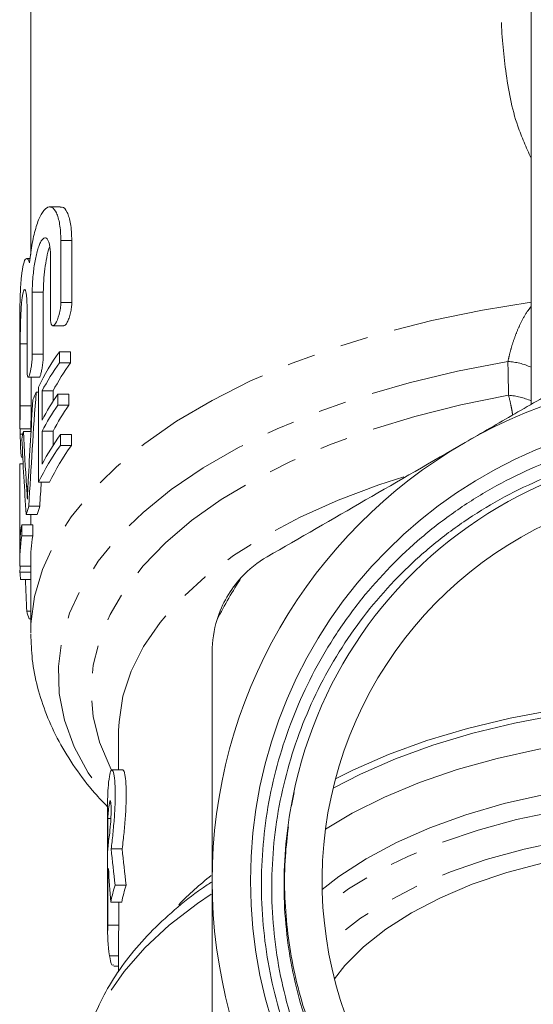
# Model space of a CAD drawing. Units: millimetres. Extents: x -38 to 590, y 10 to 324.
# Drawn here: x 326 to 349, y 225 to 270 of the extents above; entities that cross this region are included whole.
import ezdxf

# ---------------------------------------------------------------- set-up
doc = ezdxf.new("R2010")
doc.units = ezdxf.units.MM
doc.linetypes.add('PHANTOM', pattern=[12.7, 6.35, -1.27, 1.27, -1.27, 1.27, -1.27])

msp = doc.modelspace()

# ---------------------------------------------------------------- linework, layer by layer
at = {"color": 7, "linetype": 'Continuous', "lineweight": 15}
for p, q in [((326.216, 282.507), (326.216, 259.179)), ((348.966, 274.886), (348.966, 252.369)), ((327.577, 261.345), (327.075, 261.345)), ((327.586, 259.821), (327.586, 256.998)), ((328.086, 256.998), (328.086, 259.821)), ((327.116, 256.297), (327.116, 259.12)), ((326.189, 258.999), (326.032, 258.999)), ((326.289, 257.475), (326.289, 254.652)), ((326.789, 254.652), (326.789, 257.475)), ((326.05, 253.951), (326.05, 256.774)), ((327.228, 255.947), (327.727, 255.947)), ((325.716, 255.19), (325.716, 251.328)), ((325.741, 255.129), (325.741, 252.306)), ((327.521, 254.263), (327.521, 254.763)), ((327.521, 254.763), (328.021, 254.763)), ((328.021, 254.763), (328.021, 254.263)), ((327.521, 254.263), (328.021, 254.263)), ((326.104, 253.601), (326.604, 253.601)), ((326.241, 252.306), (326.241, 253.601)), ((326.466, 252.932), (326.572, 252.932)), ((326.572, 253.16), (326.572, 248.83)), ((326.732, 251.649), (326.732, 252.981)), ((326.732, 252.981), (327.232, 252.981)), ((327.232, 252.981), (327.232, 252.504)), ((327.454, 252.335), (327.454, 252.835)), ((327.454, 252.835), (327.954, 252.835)), ((327.954, 252.835), (327.954, 252.335)), ((327.454, 252.335), (327.954, 252.335)), ((325.716, 251.28), (325.716, 251.328)), ((325.717, 251.255), (326.217, 251.255)), ((325.743, 251.255), (325.743, 251.021)), ((325.883, 251.141), (326.229, 251.141)), ((326.216, 251.255), (326.216, 251.141)), ((326.732, 249.65), (326.732, 251.149)), ((326.732, 251.149), (327.232, 251.149)), ((327.232, 251.149), (327.232, 250.506)), ((327.567, 250.497), (327.567, 250.996)), ((327.567, 250.996), (328.067, 250.996)), ((328.067, 250.996), (328.067, 250.497)), ((327.567, 250.497), (328.067, 250.497)), ((325.805, 249.97), (325.856, 249.97)), ((325.716, 249.528), (325.716, 245.198)), ((325.717, 245.836), (325.717, 249.667)), ((325.717, 249.667), (325.872, 249.667)), ((326.572, 248.83), (327.072, 248.83)), ((326.132, 247.739), (326.632, 247.739)), ((326.016, 247.359), (326.516, 247.359)), ((326.217, 247.359), (326.217, 246.894)), ((325.808, 246.394), (325.808, 246.894)), ((325.808, 246.894), (326.308, 246.894)), ((326.308, 246.894), (326.308, 246.394)), ((325.808, 246.394), (326.308, 246.394)), ((325.718, 245.016), (326.216, 245.016)), ((326.216, 245.198), (326.216, 241.977)), ((325.729, 244.748), (326.216, 244.748)), ((325.756, 244.407), (326.216, 244.407)), ((326.037, 242.965), (326.216, 242.965)), ((326.143, 242.624), (326.216, 242.624)), ((330.216, 237.552), (330.216, 237.477)), ((330.216, 237.477), (330.216, 235.759)), ((330.405, 235.759), (329.905, 235.759)), ((338.079, 234.125), (338.192, 234.731)), ((329.716, 234.418), (329.716, 228.365)), ((329.724, 232.097), (329.724, 233.55)), ((329.724, 233.55), (329.862, 233.55)), ((329.876, 232.169), (330.376, 232.169)), ((329.724, 230.887), (329.724, 228.708)), ((329.724, 230.887), (329.775, 230.887)), ((330.06, 230.525), (330.56, 230.525)), ((329.855, 229.74), (330.355, 229.74)), ((330.224, 228.708), (330.224, 229.74)), ((329.724, 228.708), (330.224, 228.708)), ((330.216, 228.365), (330.216, 226.582)), ((329.992, 226.842), (330.216, 226.842))]:
    msp.add_line(p, q, dxfattribs=at)
at = {"color": 8, "linetype": 'PHANTOM', "lineweight": 0}
for p, q in [((327.586, 259.821), (328.086, 259.821)), ((326.289, 257.475), (326.789, 257.475)), ((327.586, 256.998), (328.086, 256.998)), ((325.741, 255.129), (326.05, 255.129)), ((326.289, 254.652), (326.789, 254.652)), ((325.741, 252.306), (326.241, 252.306)), ((325.743, 251.021), (325.859, 251.021)), ((326.031, 248.637), (326.092, 248.637)), ((329.796, 234.249), (329.86, 234.249)), ((329.798, 227.31), (330.216, 227.31))]:
    msp.add_line(p, q, dxfattribs=at)
at = {"color": 8, "linetype": 'PHANTOM', "lineweight": 0, "flags": 128}
for points in [[(348.966, 257.012), (346.765, 256.657), (344.463, 256.185), (342.244, 255.623), (340.121, 254.974), (338.108, 254.243), (336.218, 253.434), (334.463, 252.553), (332.853, 251.604), (331.399, 250.595), (330.111, 249.531), (328.996, 248.419), (328.061, 247.266), (327.313, 246.08), (326.755, 244.867), (326.393, 243.637), (326.227, 242.395), (326.216, 241.977)], [(347.914, 254.321), (345.629, 253.885), (343.423, 253.357), (341.31, 252.741), (339.304, 252.041), (337.42, 251.261), (335.668, 250.408), (334.061, 249.485), (332.61, 248.501), (331.324, 247.461), (330.212, 246.371), (329.281, 245.24), (328.538, 244.075), (327.986, 242.884), (327.631, 241.674), (327.474, 240.453), (327.516, 239.231), (327.758, 238.014), (328.197, 236.81), (328.83, 235.629), (329.654, 234.478), (329.716, 234.402)], [(347.945, 252.783), (345.776, 252.348), (343.686, 251.825), (341.689, 251.219), (339.797, 250.533), (338.025, 249.771), (336.383, 248.94), (334.883, 248.044), (333.535, 247.09), (332.347, 246.084), (331.329, 245.032), (330.486, 243.943), (329.824, 242.822), (329.348, 241.678), (329.062, 240.519), (328.966, 239.351), (329.062, 238.184), (329.348, 237.024), (329.824, 235.881), (329.874, 235.782)], [(343.185, 249.081), (342.046, 248.71), (340.195, 248.015), (338.468, 247.245), (336.879, 246.403), (335.438, 245.497), (334.156, 244.534), (333.042, 243.519), (332.105, 242.461), (331.35, 241.367), (330.784, 240.245), (330.411, 239.102), (330.232, 237.949), (330.216, 237.552)], [(375.424, 229.493), (374.87, 229.926), (373.674, 230.726), (372.331, 231.466), (370.854, 232.139), (369.255, 232.739), (367.55, 233.26), (365.754, 233.697), (363.882, 234.048), (361.953, 234.307), (359.982, 234.474), (357.989, 234.547), (355.991, 234.524), (354.007, 234.406), (352.054, 234.195), (350.15, 233.892), (348.312, 233.5), (346.557, 233.022), (344.901, 232.463), (343.358, 231.828), (341.943, 231.122), (340.669, 230.352), (339.547, 229.525), (339.508, 229.493)], [(375.225, 227.783), (374.506, 228.419), (373.394, 229.231), (372.129, 229.984), (370.722, 230.672), (369.186, 231.287), (367.537, 231.823), (365.791, 232.276), (363.964, 232.641), (362.074, 232.915), (360.139, 233.094), (358.179, 233.177), (356.212, 233.164), (354.257, 233.054), (352.333, 232.849), (350.458, 232.55), (348.652, 232.16), (346.93, 231.684), (345.311, 231.125), (343.809, 230.49), (342.44, 229.783), (341.216, 229.013), (340.149, 228.187), (339.707, 227.783)], [(334.416, 230.107), (333.795, 229.685), (332.517, 228.7), (331.403, 227.667), (330.46, 226.591), (329.693, 225.482), (329.109, 224.345), (328.711, 223.188), (328.501, 222.018), (328.466, 221.308)]]:
    msp.add_lwpolyline(points, dxfattribs=at)
at = {"color": 7, "linetype": 'Continuous', "lineweight": 15, "flags": 128}
for points in [[(374.86, 235.349), (374.04, 235.76), (372.417, 236.468), (370.674, 237.1), (368.825, 237.652), (366.884, 238.118), (364.867, 238.496), (362.791, 238.782), (360.672, 238.973), (358.527, 239.069), (356.374, 239.068), (354.229, 238.971), (352.11, 238.778), (350.035, 238.491), (348.019, 238.112), (346.079, 237.644), (344.231, 237.091), (342.49, 236.458), (340.869, 235.749), (340.072, 235.349)], [(374.968, 234.922), (373.695, 235.579), (372.106, 236.272), (370.399, 236.891), (368.588, 237.432), (366.688, 237.888), (364.713, 238.258), (362.68, 238.538), (360.605, 238.726), (358.505, 238.819), (356.396, 238.819), (354.296, 238.724), (352.222, 238.535), (350.189, 238.253), (348.216, 237.882), (346.317, 237.424), (344.507, 236.883), (342.802, 236.263), (341.215, 235.568), (339.964, 234.922)], [(375.312, 233.066), (374.084, 233.799), (372.613, 234.534), (371.014, 235.197), (369.298, 235.784), (367.482, 236.289), (365.58, 236.708), (363.609, 237.037), (361.586, 237.275), (359.527, 237.418), (357.451, 237.465), (355.375, 237.416), (353.317, 237.272), (351.294, 237.033), (349.324, 236.703), (347.424, 236.282), (345.609, 235.776), (343.895, 235.188), (342.297, 234.524), (340.828, 233.789), (339.62, 233.066)], [(375.462, 230.328), (374.699, 230.917), (373.465, 231.717), (372.084, 232.454), (370.568, 233.122), (368.93, 233.713), (367.186, 234.223), (365.352, 234.647), (363.446, 234.981), (361.483, 235.222), (359.484, 235.367), (357.466, 235.416), (355.448, 235.367), (353.449, 235.222), (351.486, 234.981), (349.58, 234.647), (347.746, 234.223), (346.002, 233.713), (344.364, 233.122), (342.848, 232.454), (341.466, 231.717), (340.233, 230.917), (339.47, 230.328)], [(349.528, 231.539), (347.861, 231.089), (346.294, 230.557), (344.845, 229.947), (343.528, 229.266), (342.357, 228.522), (341.344, 227.721), (340.501, 226.873), (340.025, 226.268)], [(330.216, 228.365), (330.218, 228.533), (330.224, 228.708)]]:
    msp.add_lwpolyline(points, dxfattribs=at)
at = {"color": 7, "linetype": 'Continuous', "lineweight": 15}
msp.add_circle((357.466, 230.718), 21.259, dxfattribs=at)
for centre, radius, start, end in [((336.327, 248.462), 10.827, 144.4114, 154.2814), ((336.517, 247.84), 11.053, 144.4726, 152.2831), ((337.017, 247.84), 11.053, 144.4726, 152.2831), ((357.466, 230.718), 23, 60, 120), ((335.015, 249.115), 9.362, 155.9362, 158.2554), ((336.454, 246.545), 10.98, 145.0508, 152.2997), ((336.454, 246.045), 10.98, 145.0508, 152.2997), ((336.954, 246.045), 10.98, 145.0508, 152.2997), ((333.826, 249.492), 8.113, 168.2733, 170.7804), ((336.559, 244.484), 11.102, 144.0886, 152.2714), ((357.466, 230.718), 23, 120, 180), ((336.368, 244.108), 10.875, 144.0246, 154.2668), ((336.868, 244.108), 10.875, 144.0246, 154.2668), ((357.466, 230.718), 19.7, 69.2308, 168.6776), ((333.529, 249.528), 7.813, 178.987, 180), ((357.466, 230.718), 18, 303.772, 236.228), ((334.321, 245.039), 8.622, 161.7527, 164.3931), ((334.821, 245.039), 8.622, 161.7527, 164.3931), ((333.6, 245.695), 7.884, 171.2531, 178.9731), ((333.579, 245.197), 7.863, 171.2449, 181.322), ((334.085, 245.197), 7.869, 171.2469, 179.9874), ((333.585, 245.201), 7.869, 183.2981, 185.7931), ((357.466, 230.718), 25.685, 147.543, 152.457), ((339.466, 241.111), 5, 137.2779, 162.7221), ((334.357, 245.369), 8.66, 196.1183, 198.4817), ((336.582, 234.416), 6.866, 171.2619, 179.985), ((336.611, 233.202), 6.896, 171.2724, 177.1118), ((336.611, 231.75), 6.896, 171.2724, 177.1118), ((336.577, 230.542), 6.862, 173.8377, 177.1194), ((337.047, 228.277), 7.34, 162.1665, 168.4988), ((337.547, 228.277), 7.34, 162.1665, 168.4988), ((357.466, 230.718), 23, 180, 240), ((336.565, 228.366), 6.849, 177.1359, 188.865)]:
    msp.add_arc(centre, radius, start, end, dxfattribs=at)
at = {"color": 8, "linetype": 'PHANTOM', "lineweight": 0}
for centre, radius, start, end in [((347.738, 251.366), 2.96, 65.4986, 86.5938), ((347.757, 249.841), 2.947, 65.797, 86.356), ((343.752, 219.101), 15.086, 128.1809, 135.7375)]:
    msp.add_arc(centre, radius, start, end, dxfattribs=at)
at = {"color": 7, "linetype": 'Continuous', "lineweight": 15}
for centre, major_axis, ratio, start_param, end_param in [((356.966, 232.457), (0, 93.989), 0.332485, 1.351189, 1.407481), ((356.966, 233.765), (0, 96.252), 0.32467, 1.374022, 1.413131), ((356.966, 257.87), (0, 65.203), 0.479269, 1.674179, 1.71287), ((356.966, 255.628), (0, 59.808), 0.522508, 1.651744, 1.709504), ((357.466, 232.457), (0, 93.989), 0.332485, 1.395703, 1.407481), ((356.966, 242.991), (0, 61.049), 0.511882, 1.537622, 1.542004), ((356.966, 257.06), (0, 98.597), 0.316945, 1.699478, 1.714243), ((356.966, 235.706), (0, 32.691), 0.833562, 1.679196, 1.729958), ((357.466, 235.706), (0, 32.691), 0.833562, 1.679196, 1.729958), ((356.966, 233.04), (0, 32.691), 0.833562, 1.624702, 1.671892)]:
    msp.add_ellipse(centre, major_axis=major_axis, ratio=ratio, start_param=start_param, end_param=end_param, dxfattribs=at)
at = {"color": 8, "linetype": 'PHANTOM', "lineweight": 0}
for points, knots in [([(348.966, 263.568), (348.751, 264.046), (348.185, 265.303), (347.779, 267.48), (347.548, 270.178), (347.637, 273.089), (348.102, 276.213), (348.562, 278.365), (348.946, 279.442), (348.966, 279.499)], [0, 0, 0, 0, 0.100626, 0.264617, 0.419045, 0.609011, 0.799508, 0.989562, 1, 1, 1, 1]), ([(347.914, 254.321), (347.945, 254.458), (348.007, 254.735), (348.139, 255.184), (348.304, 255.647), (348.518, 256.121), (348.736, 256.52), (348.907, 256.738), (348.966, 256.813)], [0, 0, 0, 0, 0.171121, 0.3467, 0.52128, 0.700144, 0.897566, 1, 1, 1, 1]), ([(348.128, 251.885), (348.123, 251.922), (348.101, 252.098), (348.041, 252.406), (347.977, 252.656), (347.945, 252.783)], [0, 0, 0, 0, 0.115176, 0.551129, 1, 1, 1, 1])]:
    msp.add_open_spline(points, degree=3, knots=knots, dxfattribs=at)
at = {"color": 7, "linetype": 'Continuous', "lineweight": 15}
for points, knots in [([(326.161, 258.808), (326.196, 259.122), (326.238, 259.419), (326.315, 259.838), (326.343, 259.972), (326.402, 260.223), (326.434, 260.341), (326.501, 260.561), (326.536, 260.663), (326.61, 260.845), (326.648, 260.926), (326.726, 261.069), (326.767, 261.13), (326.848, 261.23), (326.89, 261.268), (327.013, 261.35), (327.097, 261.359), (327.252, 261.285), (327.325, 261.2), (327.417, 261.007), (327.445, 260.933), (327.495, 260.761), (327.516, 260.663), (327.551, 260.452), (327.564, 260.338), (327.582, 260.092), (327.586, 259.96), (327.586, 259.821)], [0, 0, 0, 0, 0.125, 0.125, 0.1875, 0.1875, 0.25, 0.25, 0.3125, 0.3125, 0.375, 0.375, 0.4375, 0.4375, 0.5, 0.5, 0.625, 0.625, 0.75, 0.75, 0.8125, 0.8125, 0.875, 0.875, 0.9375, 0.9375, 1, 1, 1, 1]), ([(328.086, 259.821), (328.075, 260.092), (328.052, 260.632), (327.881, 261.133), (327.709, 261.371), (327.599, 261.323), (327.577, 261.313)], [0, 0, 0, 0, 0.304276, 0.608218, 0.921259, 1, 1, 1, 1]), ([(327.116, 259.12), (327.116, 259.216), (327.112, 259.305), (327.099, 259.468), (327.089, 259.543), (327.063, 259.674), (327.047, 259.731), (327.011, 259.825), (326.991, 259.863), (326.924, 259.944), (326.872, 259.957), (326.792, 259.915), (326.765, 259.89), (326.71, 259.822), (326.683, 259.779), (326.63, 259.674), (326.604, 259.612), (326.554, 259.473), (326.53, 259.396), (326.484, 259.228), (326.463, 259.136), (326.423, 258.945), (326.405, 258.845), (326.356, 258.53), (326.331, 258.311), (326.297, 257.876), (326.289, 257.667), (326.289, 257.475)], [0, 0, 0, 0, 0.0625, 0.0625, 0.125, 0.125, 0.1875, 0.1875, 0.25, 0.25, 0.375, 0.375, 0.4375, 0.4375, 0.5, 0.5, 0.5625, 0.5625, 0.625, 0.625, 0.6875, 0.6875, 0.75, 0.75, 0.875, 0.875, 1, 1, 1, 1]), ([(326.789, 257.475), (326.792, 257.642), (326.799, 257.975), (326.854, 258.536), (326.94, 259.052), (327.022, 259.406), (327.076, 259.525), (327.086, 259.545)], [0, 0, 0, 0, 0.23556, 0.471067, 0.70814, 0.949419, 1, 1, 1, 1]), ([(325.716, 255.19), (325.716, 255.256), (325.716, 255.638), (325.717, 256.425), (325.737, 257.406), (325.79, 258.232), (325.881, 258.799), (326.002, 259.047), (326.102, 258.978), (326.151, 258.838), (326.161, 258.808)], [0, 0, 0, 0, 0.031729, 0.185815, 0.339844, 0.493614, 0.647302, 0.801762, 0.957614, 1, 1, 1, 1]), ([(326.05, 256.774), (326.05, 256.869), (326.048, 256.956), (326.042, 257.118), (326.037, 257.192), (326.026, 257.324), (326.018, 257.38), (326.002, 257.475), (325.992, 257.514), (325.963, 257.597), (325.94, 257.611), (325.895, 257.556), (325.872, 257.485), (325.842, 257.325), (325.832, 257.262), (325.815, 257.12), (325.807, 257.043), (325.792, 256.872), (325.786, 256.779), (325.774, 256.587), (325.769, 256.487), (325.761, 256.277), (325.757, 256.17), (325.751, 255.956), (325.749, 255.847), (325.743, 255.525), (325.741, 255.318), (325.741, 255.129)], [0, 0, 0, 0, 0.0625, 0.0625, 0.125, 0.125, 0.1875, 0.1875, 0.25, 0.25, 0.375, 0.375, 0.5, 0.5, 0.5625, 0.5625, 0.625, 0.625, 0.6875, 0.6875, 0.75, 0.75, 0.8125, 0.8125, 0.875, 0.875, 1, 1, 1, 1]), ([(327.586, 256.998), (327.586, 256.916), (327.579, 256.825), (327.553, 256.64), (327.534, 256.545), (327.464, 256.282), (327.402, 256.131), (327.282, 255.952), (327.224, 255.923), (327.14, 256.013), (327.116, 256.132), (327.116, 256.297)], [0, 0, 0, 0, 0.125, 0.125, 0.25, 0.25, 0.5, 0.5, 0.75, 0.75, 1, 1, 1, 1]), ([(327.727, 255.954), (327.744, 255.955), (327.785, 255.96), (327.861, 256.06), (327.943, 256.232), (328.016, 256.461), (328.067, 256.709), (328.085, 256.891), (328.086, 256.979), (328.086, 256.998)], [0, 0, 0, 0, 0.123081, 0.290175, 0.462551, 0.63503, 0.801268, 0.957797, 1, 1, 1, 1]), ([(345.966, 250.637), (346.718, 251.071), (347.473, 251.507), (348.986, 252.38), (349.743, 252.818), (351.999, 254.12), (353.488, 254.98), (354.966, 255.833)], [0, 0, 0, 0, 0.25, 0.25, 0.5, 0.5, 1, 1, 1, 1]), ([(326.289, 254.652), (326.289, 254.571), (326.285, 254.483), (326.272, 254.3), (326.262, 254.206), (326.225, 253.942), (326.192, 253.786), (326.146, 253.65), (326.131, 253.62), (326.103, 253.595), (326.091, 253.6), (326.061, 253.671), (326.05, 253.79), (326.05, 253.951)], [0, 0, 0, 0, 0.125, 0.125, 0.25, 0.25, 0.5, 0.5, 0.625, 0.625, 0.75, 0.75, 1, 1, 1, 1]), ([(326.604, 253.605), (326.614, 253.609), (326.635, 253.618), (326.674, 253.726), (326.715, 253.898), (326.752, 254.119), (326.778, 254.36), (326.788, 254.541), (326.789, 254.631), (326.789, 254.652)], [0, 0, 0, 0, 0.138977, 0.301469, 0.465429, 0.629542, 0.792081, 0.951913, 1, 1, 1, 1]), ([(325.741, 252.306), (325.741, 252.234), (325.741, 252.09), (325.736, 251.848), (325.73, 251.621), (325.724, 251.43), (325.719, 251.304), (325.717, 251.248), (325.717, 251.259), (325.717, 251.261)], [0, 0, 0, 0, 0.160994, 0.321986, 0.483053, 0.644218, 0.805386, 0.96649, 1, 1, 1, 1]), ([(326.217, 251.259), (326.217, 251.263), (326.218, 251.273), (326.222, 251.384), (326.228, 251.556), (326.234, 251.775), (326.239, 252.013), (326.241, 252.193), (326.241, 252.284), (326.241, 252.306)], [0, 0, 0, 0, 0.144351, 0.305325, 0.466329, 0.627401, 0.788502, 0.949536, 1, 1, 1, 1]), ([(338.149, 234.586), (338.015, 233.942), (337.913, 233.293), (337.774, 231.986), (337.738, 231.333), (337.726, 229.383), (337.844, 228.092), (338.216, 226.168), (338.373, 225.526), (338.747, 224.276), (338.963, 223.663), (339.454, 222.463), (339.729, 221.876), (340.338, 220.726), (340.674, 220.162), (341.763, 218.522), (342.585, 217.517), (343.958, 216.137), (344.439, 215.698), (345.196, 215.073), (345.455, 214.87), (345.981, 214.479), (346.247, 214.29), (347.599, 213.383), (348.741, 212.769), (350.244, 212.142), (350.549, 212.024), (351.165, 211.801), (351.478, 211.697), (352.417, 211.411), (353.048, 211.251), (354.956, 210.867), (356.248, 210.734), (358.216, 210.727), (358.872, 210.757), (360.167, 210.88), (360.809, 210.973), (362.082, 211.22), (362.712, 211.375), (363.962, 211.747), (364.585, 211.966), (366.401, 212.707), (367.548, 213.312), (369.177, 214.382), (369.704, 214.766), (370.727, 215.591), (371.215, 216.027), (372.606, 217.393), (373.439, 218.387), (374.546, 220.002), (374.892, 220.565), (375.522, 221.709), (375.808, 222.293), (376.577, 224.079), (376.975, 225.317), (377.532, 227.887), (377.681, 229.178), (377.72, 231.122), (377.702, 231.772), (377.602, 233.074), (377.52, 233.729), (377.183, 235.658), (376.838, 236.908), (376.141, 238.729), (375.879, 239.328), (375.294, 240.504), (374.975, 241.074), (373.943, 242.727), (373.154, 243.756), (371.82, 245.19), (371.347, 245.651), (370.37, 246.517), (369.864, 246.924), (368.292, 248.069), (367.174, 248.732), (364.793, 249.847), (363.568, 250.281), (361.682, 250.756), (361.045, 250.885), (359.755, 251.083), (359.098, 251.151), (357.143, 251.261), (355.847, 251.209), (353.916, 250.949), (353.274, 250.831), (351.995, 250.532), (351.366, 250.353), (349.518, 249.73), (348.334, 249.202), (346.631, 248.24), (346.073, 247.889), (345.001, 247.14), (344.486, 246.743), (343.004, 245.484), (342.097, 244.554), (340.864, 243.021), (340.478, 242.491), (339.763, 241.404), (339.101, 240.288), (338.547, 239.115), (338.046, 237.912), (337.822, 237.292), (337.243, 235.416), (336.98, 234.146), (336.764, 232.212), (336.722, 231.562), (336.7, 230.253), (336.721, 229.595), (336.872, 227.647), (337.093, 226.37), (337.604, 224.487), (337.805, 223.862), (338.267, 222.634), (338.525, 222.036), (339.379, 220.285), (340.053, 219.178), (341.226, 217.608), (341.644, 217.099), (342.526, 216.125), (342.99, 215.659), (344.444, 214.33), (345.498, 213.536), (347.732, 212.162), (348.901, 211.588), (350.73, 210.893), (351.356, 210.688), (352.619, 210.34), (353.254, 210.197), (355.172, 209.858), (356.464, 209.752), (358.425, 209.776), (359.084, 209.816), (360.387, 209.957), (361.034, 210.059), (362.32, 210.325), (362.957, 210.489), (363.898, 210.785), (364.209, 210.89), (364.592, 211.038), (364.669, 211.068), (364.762, 211.109), (364.781, 211.117), (364.801, 211.128), (364.803, 211.129), (364.807, 211.132), (364.809, 211.134), (364.805, 211.136), (364.799, 211.135), (364.784, 211.132), (364.774, 211.129), (364.726, 211.116), (364.687, 211.104), (364.493, 211.044), (364.337, 210.994), (363.558, 210.755), (362.928, 210.586), (361.653, 210.306), (361.013, 210.196), (359.09, 209.955), (357.803, 209.913), (355.866, 210.031), (355.216, 210.101), (353.93, 210.302), (353.296, 210.432), (351.422, 210.907), (350.208, 211.337), (348.442, 212.16), (347.862, 212.464), (346.743, 213.12), (346.203, 213.473), (344.636, 214.603), (343.663, 215.452), (341.869, 217.35), (341.074, 218.37), (340.034, 219.998), (339.713, 220.558), (339.122, 221.712), (338.852, 222.309), (338.133, 224.12), (337.775, 225.358), (337.414, 227.26), (337.324, 227.901), (337.204, 229.199), (337.175, 229.851), (337.183, 231.796), (337.311, 233.084), (337.693, 235.003), (337.851, 235.636), (338.225, 236.876), (338.441, 237.486), (338.932, 238.684), (339.207, 239.272), (339.816, 240.427), (340.148, 240.987), (341.213, 242.605), (342.021, 243.609), (343.382, 244.999), (343.864, 245.444), (344.859, 246.279), (345.373, 246.669), (346.968, 247.763), (348.097, 248.388), (349.896, 249.163), (350.505, 249.391), (351.736, 249.785), (352.359, 249.951), (353.618, 250.222), (354.255, 250.327), (355.544, 250.475), (356.199, 250.518), (358.146, 250.548), (359.431, 250.442), (361.972, 249.979), (363.237, 249.62), (364.452, 249.138)], [0, 0, 0, 0, 0.007812, 0.007812, 0.015625, 0.015625, 0.03125, 0.03125, 0.039062, 0.039062, 0.046875, 0.046875, 0.054687, 0.054687, 0.0625, 0.0625, 0.078125, 0.078125, 0.085937, 0.085937, 0.089844, 0.089844, 0.09375, 0.09375, 0.109375, 0.109375, 0.113281, 0.113281, 0.117187, 0.117187, 0.125, 0.125, 0.140625, 0.140625, 0.148437, 0.148437, 0.15625, 0.15625, 0.164062, 0.164062, 0.171875, 0.171875, 0.1875, 0.1875, 0.195312, 0.195312, 0.203125, 0.203125, 0.21875, 0.21875, 0.226562, 0.226562, 0.234375, 0.234375, 0.25, 0.25, 0.265625, 0.265625, 0.273437, 0.273437, 0.28125, 0.28125, 0.296875, 0.296875, 0.304687, 0.304687, 0.3125, 0.3125, 0.328125, 0.328125, 0.335937, 0.335937, 0.34375, 0.34375, 0.359375, 0.359375, 0.375, 0.375, 0.382812, 0.382812, 0.390625, 0.390625, 0.40625, 0.40625, 0.414062, 0.414062, 0.421875, 0.421875, 0.4375, 0.4375, 0.445312, 0.445312, 0.453125, 0.453125, 0.46875, 0.46875, 0.476562, 0.476562, 0.484375, 0.492187, 0.492187, 0.5, 0.5, 0.515625, 0.515625, 0.523437, 0.523437, 0.53125, 0.53125, 0.546875, 0.546875, 0.554687, 0.554687, 0.5625, 0.5625, 0.578125, 0.578125, 0.585937, 0.585937, 0.59375, 0.59375, 0.609375, 0.609375, 0.625, 0.625, 0.632812, 0.632812, 0.640625, 0.640625, 0.65625, 0.65625, 0.664062, 0.664062, 0.671875, 0.671875, 0.679687, 0.679687, 0.683594, 0.683594, 0.68457, 0.68457, 0.684814, 0.684814, 0.684845, 0.684845, 0.684875, 0.684875, 0.684937, 0.684937, 0.685059, 0.685059, 0.685547, 0.685547, 0.6875, 0.6875, 0.695312, 0.695312, 0.703125, 0.703125, 0.71875, 0.71875, 0.726562, 0.726562, 0.734375, 0.734375, 0.75, 0.75, 0.757812, 0.757812, 0.765625, 0.765625, 0.78125, 0.78125, 0.796875, 0.796875, 0.804687, 0.804687, 0.8125, 0.8125, 0.828125, 0.828125, 0.835937, 0.835937, 0.84375, 0.84375, 0.859375, 0.859375, 0.867187, 0.867187, 0.875, 0.875, 0.882812, 0.882812, 0.890625, 0.890625, 0.90625, 0.90625, 0.914062, 0.914062, 0.921875, 0.921875, 0.9375, 0.9375, 0.945312, 0.945312, 0.953125, 0.953125, 0.960937, 0.960937, 0.96875, 0.96875, 0.984375, 0.984375, 1, 1, 1, 1]), ([(325.743, 251.021), (325.743, 250.949), (325.744, 250.805), (325.749, 250.563), (325.758, 250.337), (325.77, 250.145), (325.785, 250.02), (325.798, 249.963), (325.804, 249.975), (325.805, 249.977)], [0, 0, 0, 0, 0.160804, 0.321607, 0.48245, 0.643426, 0.804639, 0.966138, 1, 1, 1, 1]), ([(336.966, 245.441), (338.452, 246.298), (339.944, 247.16), (342.943, 248.891), (344.45, 249.762), (345.966, 250.637)], [0, 0, 0, 0, 0.5, 0.5, 1, 1, 1, 1]), ([(326.103, 248.878), (326.097, 248.741), (326.09, 248.604), (326.083, 248.467), (326.08, 248.399), (326.077, 248.331), (326.075, 248.263), (326.072, 248.195), (326.069, 248.127), (326.066, 248.059)], [0, 0, 0, 0, 0.0004212634, 0.0004212634, 0.0004212634, 0.0006320903, 0.0006320903, 0.0006320903, 0.0008429716, 0.0008429716, 0.0008429716, 0.0008429716]), ([(364.452, 249.138), (365.092, 248.873), (366.236, 248.399), (367.793, 247.519), (369.165, 246.598), (370.469, 245.549), (371.676, 244.396), (372.774, 243.154), (373.762, 241.829), (374.646, 240.408), (375.403, 238.92), (376.238, 236.868), (376.812, 234.716), (377.107, 232.519), (377.216, 230.306), (377.045, 228.086), (376.596, 225.915), (375.965, 223.791), (375.069, 221.752), (373.927, 219.853), (372.629, 218.057), (371.108, 216.43), (369.402, 215.016), (367.582, 213.751), (365.609, 212.719), (363.53, 211.95), (361.394, 211.359), (359.191, 211.039), (356.975, 211.001), (354.764, 211.15), (352.579, 211.577), (350.475, 212.275), (348.438, 213.148), (346.517, 214.274), (344.764, 215.63), (343.13, 217.127), (341.691, 218.826), (340.485, 220.686), (339.439, 222.64), (338.644, 224.719), (338.12, 226.873), (337.785, 229.063), (337.703, 231.179), (337.88, 232.728), (337.932, 233.177)], [0, 0, 0, 0, 0.023596, 0.0421192, 0.060771, 0.0798284, 0.099026, 0.1175492, 0.136201, 0.1552584, 0.174456, 0.192979, 0.2306542, 0.2498515, 0.2683746, 0.3060502, 0.3252478, 0.3437707, 0.3814459, 0.4006433, 0.4191663, 0.4568418, 0.4760392, 0.4945622, 0.5322375, 0.5514348, 0.5699578, 0.607633, 0.6268304, 0.6453533, 0.6830285, 0.7022259, 0.7207488, 0.7584241, 0.7776215, 0.7961445, 0.83382, 0.8530175, 0.8715404, 0.9092157, 0.928413, 0.9469361, 0.9846117, 1, 1, 1, 1]), ([(326.066, 248.059), (326.061, 248.159), (326.055, 248.258), (326.049, 248.354), (326.046, 248.402), (326.043, 248.45), (326.04, 248.497), (326.037, 248.544), (326.034, 248.591), (326.031, 248.637)], [0, 0, 0, 0, 0.0004216143, 0.0004216143, 0.0004216143, 0.0006326443, 0.0006326443, 0.0006326443, 0.0008437381, 0.0008437381, 0.0008437381, 0.0008437381]), ([(326.224, 241.933), (326.236, 241.547), (326.261, 240.733), (326.508, 239.505), (326.913, 238.257), (327.483, 237.034), (328.222, 235.843), (328.966, 234.852), (329.517, 234.284), (329.716, 234.08)], [0, 0, 0, 0, 0.1363149, 0.2873902, 0.4392858, 0.5932127, 0.7500334, 0.9101273, 1, 1, 1, 1]), ([(334.466, 230.718), (334.466, 232.46), (334.466, 234.205), (334.466, 237.702), (334.466, 239.419), (334.466, 241.111)], [0, 0, 0, 0, 0.5, 0.5, 1, 1, 1, 1]), ([(329.796, 235.459), (329.815, 235.588), (329.838, 235.676), (329.889, 235.768), (329.915, 235.771), (329.967, 235.688), (329.991, 235.605), (330.03, 235.356), (330.045, 235.196), (330.061, 234.809), (330.063, 234.59), (330.054, 234.231), (330.049, 234.108), (330.037, 233.859), (330.029, 233.73), (330.011, 233.473), (330, 233.346), (329.978, 233.094), (329.966, 232.968), (329.928, 232.602), (329.902, 232.374), (329.876, 232.169)], [0, 0, 0, 0, 0.125, 0.125, 0.25, 0.25, 0.375, 0.375, 0.5, 0.5, 0.625, 0.625, 0.6875, 0.6875, 0.75, 0.75, 0.8125, 0.8125, 0.875, 0.875, 1, 1, 1, 1]), ([(330.376, 232.169), (330.391, 232.296), (330.42, 232.525), (330.461, 232.907), (330.495, 233.278), (330.525, 233.661), (330.547, 234.035), (330.559, 234.397), (330.562, 234.729), (330.554, 235.029), (330.537, 235.283), (330.511, 235.491), (330.48, 235.642), (330.443, 235.74), (330.418, 235.752), (330.405, 235.759)], [0, 0, 0, 0, 0.0918956, 0.1672892, 0.244875, 0.3201286, 0.3976071, 0.4721076, 0.548809, 0.6226396, 0.6986076, 0.7725463, 0.8485872, 0.9232872, 1, 1, 1, 1]), ([(329.796, 234.249), (329.804, 234.304), (329.813, 234.339), (329.831, 234.368), (329.84, 234.361), (329.855, 234.304), (329.862, 234.255), (329.87, 234.122), (329.873, 234.037), (329.873, 233.847), (329.871, 233.741), (329.862, 233.523), (329.855, 233.412), (329.832, 233.091), (329.813, 232.907), (329.796, 232.796)], [0, 0, 0, 0, 0.125, 0.125, 0.25, 0.25, 0.375, 0.375, 0.5, 0.5, 0.625, 0.625, 0.75, 0.75, 1, 1, 1, 1]), ([(334.461, 230.673), (334.313, 230.577), (333.694, 230.174), (332.741, 229.402), (331.617, 228.36), (330.658, 227.262), (329.862, 226.122), (329.241, 224.947), (328.792, 223.75), (328.538, 222.544), (328.438, 221.669), (328.474, 221.202), (328.479, 221.137)], [0, 0, 0, 0, 0.037978, 0.159072, 0.280057, 0.400582, 0.520167, 0.638282, 0.754527, 0.868825, 0.98153, 1, 1, 1, 1]), ([(334.466, 220.326), (334.466, 221.177), (334.466, 222.036), (334.466, 223.768), (334.466, 224.635), (334.466, 227.238), (334.466, 228.976), (334.466, 230.718)], [0, 0, 0, 0, 0.25, 0.25, 0.5, 0.5, 1, 1, 1, 1]), ([(329.798, 227.31), (329.833, 227.132), (329.888, 226.857), (329.965, 226.882), (329.992, 226.891)], [0, 0, 0, 0, 0.644989, 1, 1, 1, 1])]:
    msp.add_open_spline(points, degree=3, knots=knots, dxfattribs=at)
at = {"color": 8, "linetype": 'PHANTOM', "lineweight": 0}
msp.add_open_spline([(347.945, 252.783), (347.934, 253.295), (347.924, 253.808), (347.914, 254.321)], degree=3, dxfattribs=at)
at = {"color": 7, "linetype": 'Continuous', "lineweight": 15}
for points in [[(335.793, 244.503), (336.14, 244.879), (336.532, 245.19), (336.966, 245.441)], [(334.466, 241.111), (334.466, 241.611), (334.539, 242.106), (334.692, 242.596)]]:
    msp.add_open_spline(points, degree=3, dxfattribs=at)

doc.saveas('drawing.dxf')
